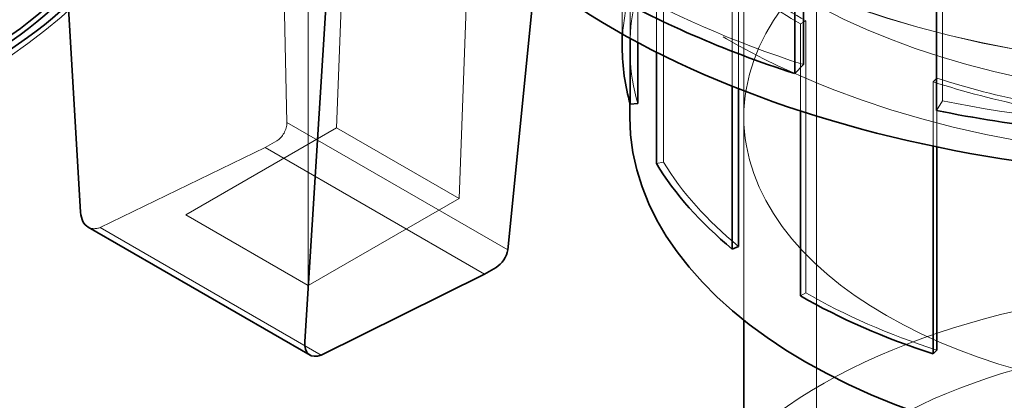
# Model space of a CAD drawing. Units: millimetres. Extents: x 5062 to 9588, y 11419 to 14892.
# Drawn here: x 8854 to 8918, y 13643 to 13667 of the extents above; entities that cross this region are included whole.
import ezdxf

# ---------------------------------------------------------------- set-up
doc = ezdxf.new("R2010")
doc.units = ezdxf.units.MM
doc.header["$LTSCALE"] = 44
doc.linetypes.add('DASHED', pattern=[0.2068, 0.1655, -0.0413])
doc.layers.add('Hidden (ISO)', color=1, linetype='DASHED', lineweight=18, true_color=0xff0000)
doc.layers.add('Visible (ISO)', color=7, linetype='Continuous', lineweight=35)

msp = doc.modelspace()

# ---------------------------------------------------------------- linework, layer by layer
at = {"layer": 'Hidden (ISO)', "ltscale": 11.94874286651611}
for p, q in [((8864.619261357302, 13755.63309218261), (8864.619261357304, 13654.75493960899)), ((8872.538857306592, 13650.1825587558), (8872.538857306592, 13751.06071132942))]:
    msp.add_line(p, q, dxfattribs=at)
at = {"layer": 'Hidden (ISO)', "ltscale": 11.0349292755127}
msp.add_line((8871.168340749717, 13660.72842524836), (8870.329483117437, 13699.98012311252), dxfattribs=at)
at = {"layer": 'Hidden (ISO)', "ltscale": 7.3294358253479}
msp.add_line((8900.718669638736, 13661.08278811118), (8900.718669638736, 13692.5179064769), dxfattribs=at)
at = {"layer": 'Hidden (ISO)', "ltscale": 13.20339584350586}
msp.add_line((8900.718669638738, 13647.92964368358), (8900.718669638738, 13692.5179064769), dxfattribs=at)
at = {"layer": 'Hidden (ISO)', "ltscale": 14.50677013397217}
msp.add_line((8905.418669638737, 13594.53831676557), (8905.418669638737, 13692.5179064769), dxfattribs=at)
at = {"layer": 'Hidden (ISO)', "ltscale": 7.2467942237854}
for p, q in [((8875.55813339857, 13692.12134973853), (8874.379088499489, 13660.38977843678)), ((8882.298684448779, 13655.81739758358), (8883.477729347858, 13687.54896888533))]:
    msp.add_line(p, q, dxfattribs=at)
at = {"layer": 'Hidden (ISO)', "ltscale": 5.767701625823975}
msp.add_line((8892.853669638736, 13691.2016915067), (8892.853669638738, 13666.46458309291), dxfattribs=at)
at = {"layer": 'Hidden (ISO)', "ltscale": 4.488376140594482}
msp.add_line((8913.558893474668, 13662.13672375243), (8913.558893474668, 13681.38702500081), dxfattribs=at)
at = {"layer": 'Hidden (ISO)', "ltscale": 3.109536647796631}
msp.add_line((8893.369509431137, 13666.17892976849), (8893.369509431137, 13679.51562604877), dxfattribs=at)
at = {"layer": 'Hidden (ISO)', "ltscale": 3.181113004684448}
msp.add_line((8893.853088460775, 13665.91759923926), (8893.853088460775, 13679.56127442258), dxfattribs=at)
at = {"layer": 'Hidden (ISO)', "ltscale": 2.421662569046021}
msp.add_line((8895.06270234134, 13675.676485189), (8895.06270234134, 13665.28996200692), dxfattribs=at)
at = {"layer": 'Hidden (ISO)', "ltscale": 4.105764865875244}
for p, q in [((8895.525205173188, 13658.16057363637), (8895.525205173188, 13675.76992167462)), ((8904.72989352011, 13649.7028670145), (8904.72989352011, 13667.31221505276))]:
    msp.add_line(p, q, dxfattribs=at)
at = {"layer": 'Hidden (ISO)', "ltscale": 1.723140001296997}
msp.add_line((8900.374133917003, 13662.91855569034), (8900.374133917003, 13670.30923577108), dxfattribs=at)
at = {"layer": 'Hidden (ISO)', "ltscale": 1.648092031478882}
msp.add_line((8899.972749415301, 13663.0781579007), (8899.972749415301, 13670.14697006122), dxfattribs=at)
at = {"layer": 'Hidden (ISO)', "ltscale": 0.09318500012159348}
for p, q in [((8904.72989352011, 13667.31221505276), (8904.383411197328, 13667.11217339043)), ((8913.202380220113, 13663.60697773728), (8912.962689369562, 13663.36023340525)), ((8895.525205173188, 13658.16057363637), (8895.06270234134, 13658.06713715075)), ((8904.72989352011, 13649.7028670145), (8904.383411197328, 13649.50282535218))]:
    msp.add_line(p, q, dxfattribs=at)
at = {"layer": 'Hidden (ISO)', "ltscale": 1.313814163208008}
msp.add_line((8904.383411197328, 13667.11217339043), (8904.383411197328, 13661.47702154168), dxfattribs=at)
at = {"layer": 'Hidden (ISO)', "ltscale": 0.833414614200592}
msp.add_line((8893.343669638738, 13665.57351930628), (8893.343669638738, 13661.99871861254), dxfattribs=at)
at = {"layer": 'Hidden (ISO)', "ltscale": 0.9707478284835815}
msp.add_line((8912.962689369562, 13659.19643421146), (8912.962689369562, 13663.36023340525), dxfattribs=at)
at = {"layer": 'Hidden (ISO)', "ltscale": 1.039895296096802}
msp.add_line((8913.202380220113, 13659.14661672796), (8913.202380220113, 13663.60697773728), dxfattribs=at)
at = {"layer": 'Hidden (ISO)', "ltscale": 0.219405323266983}
msp.add_line((8913.178081716218, 13661.50839490948), (8913.558893474668, 13662.13672375243), dxfattribs=at)
at = {"layer": 'Hidden (ISO)', "ltscale": 3.844356775283813}
msp.add_line((8871.168340749717, 13660.72842524836), (8885.447552834743, 13652.48431830725), dxfattribs=at)
at = {"layer": 'Hidden (ISO)', "ltscale": 2.627582311630249}
for p, q in [((8874.379088499489, 13660.38977843678), (8864.619261357304, 13654.75493960899)), ((8882.298684448779, 13655.81739758358), (8872.538857306592, 13650.1825587558))]:
    msp.add_line(p, q, dxfattribs=at)
at = {"layer": 'Hidden (ISO)', "ltscale": 2.132128715515137}
for p, q in [((8874.379088499489, 13660.38977843678), (8882.298684448779, 13655.81739758358)), ((8864.619261357304, 13654.75493960899), (8872.538857306592, 13650.1825587558))]:
    msp.add_line(p, q, dxfattribs=at)
at = {"layer": 'Hidden (ISO)', "ltscale": 0.2045279741287231}
msp.add_line((8869.748939046145, 13659.10317302912), (8870.50897519528, 13659.54198010442), dxfattribs=at)
at = {"layer": 'Hidden (ISO)', "ltscale": 2.863533496856689}
msp.add_line((8859.087020764939, 13653.92482739895), (8869.748939046145, 13659.10317302912), dxfattribs=at)
at = {"layer": 'Hidden (ISO)', "ltscale": 3.819799184799194}
msp.add_line((8869.748939046145, 13659.10317302912), (8883.936938259068, 13650.91172786428), dxfattribs=at)
at = {"layer": 'Hidden (ISO)', "ltscale": 3.84958553314209}
msp.add_line((8859.087020764939, 13653.92482739895), (8873.385653104626, 13645.66950816859), dxfattribs=at)
at = {"layer": 'Hidden (ISO)', "ltscale": 13.21656513214111}
msp.add_ellipse((8889.792262767547, 13585.99368004617), major_axis=(289.9999999999923, 0), ratio=0.577350269189626, start_param=3.57905758065765e-15, end_param=2.356194490192348, dxfattribs=at)
at = {"layer": 'Hidden (ISO)', "ltscale": 13.25576877593994}
msp.add_ellipse((8889.792262767547, 13585.99368004617), major_axis=(270.5000000000002, -6.661338147750938e-14), ratio=0.5773502691896257, start_param=5.497787143782138, end_param=8.63937979737193, dxfattribs=at)
at = {"layer": 'Hidden (ISO)', "ltscale": 12.86373138427734}
msp.add_ellipse((8889.792262767547, 13585.99368004617), major_axis=(262.5000000000001, -1.570965579844597e-11), ratio=0.5773502691896257, start_param=5.49778714378238, end_param=8.639379797372175, dxfattribs=at)
at = {"layer": 'Hidden (ISO)', "ltscale": 12.89795875549316}
msp.add_ellipse((8932.218669638736, 13691.19352654089), major_axis=(-46.69650000000002, -3.108624468950438e-13), ratio=0.5773502691896211, dxfattribs=at)
at = {"layer": 'Hidden (ISO)', "ltscale": 12.89519691467285}
msp.add_ellipse((8932.218669638736, 13691.2016915067), major_axis=(46.68650000000002, 3.05311331771918e-13), ratio=0.5773502691896211, dxfattribs=at)
at = {"layer": 'Hidden (ISO)', "ltscale": 12.73872470855713}
msp.add_ellipse((8932.218669638736, 13684.97016711932), major_axis=(-46.12000000000002, -3.053113317719181e-13), ratio=0.5773502691896211, dxfattribs=at)
at = {"layer": 'Hidden (ISO)', "ltscale": 13.29252243041992}
msp.add_ellipse((8932.218669638736, 13684.97016711932), major_axis=(-39.37500000000002, -2.595146320061304e-13), ratio=0.5773502691896211, dxfattribs=at)
at = {"layer": 'Hidden (ISO)', "ltscale": 13.72096252441406}
msp.add_ellipse((8819.081584648893, 13681.93202830517), major_axis=(44.99999999999878, 2.498001805406602e-14), ratio=0.5773502691896258, start_param=3.133735830743674, end_param=6.91706267619875, dxfattribs=at)
at = {"layer": 'Hidden (ISO)', "ltscale": 11.81135559082031}
msp.add_ellipse((8932.218669638738, 13661.08278811118), major_axis=(-38.87500000000003, -2.751444905246814e-13), ratio=0.5773502691896211, start_param=3.141592653589795, end_param=6.283185307179588, dxfattribs=at)
at = {"layer": 'Hidden (ISO)', "ltscale": 13.67230892181396}
msp.add_ellipse((8932.218669638738, 13661.08278811118), major_axis=(31.50000000000002, 2.083055949952954e-12), ratio=0.5773502691896212, dxfattribs=at)
at = {"layer": 'Hidden (ISO)', "ltscale": 1.291605472564697}
for centre, major_axis, ratio, start_param, end_param in [((8932.218669638736, 13683.18286734454), (-38.8749999999992, -2.553512956637861e-13), 0.5773502691896212, 0.6108652381980129, 0.7853981633974509), ((8932.218669638738, 13683.18286734454), (-38.87500000000057, -2.595146320061303e-13), 0.5773502691896211, 1.059664188696077, 1.234197113895512)]:
    msp.add_ellipse(centre, major_axis=major_axis, ratio=ratio, start_param=start_param, end_param=end_param, dxfattribs=at)
at = {"layer": 'Hidden (ISO)', "ltscale": 2.94983983039856}
for major_axis, ratio, start_param, end_param in [((56.49700000000009, 3.747002708109903e-12), 0.5773502691896213, 3.92699081698699, 4.201256842285687), ((56.49700000000018, 3.635980405647388e-13), 0.577350269189621, 4.375789767485303, 4.650055792801134)]:
    msp.add_ellipse((8932.218669638736, 13692.92483705668), major_axis=major_axis, ratio=ratio, start_param=start_param, end_param=end_param, dxfattribs=at)
at = {"layer": 'Hidden (ISO)', "ltscale": 1.307886838912964}
for major_axis, ratio, start_param, end_param in [((39.36500000000007, 2.611799665430681e-12), 0.5773502691896211, 3.752457891787472, 3.926990816986956), ((39.36500000000027, 2.610411886649899e-12), 0.577350269189621, 4.201256842285757, 4.375789767485227)]:
    msp.add_ellipse((8932.218669638738, 13683.18286734454), major_axis=major_axis, ratio=ratio, start_param=start_param, end_param=end_param, dxfattribs=at)
at = {"layer": 'Hidden (ISO)', "ltscale": 0.84074866771698}
msp.add_ellipse((8932.21866963874, 13665.57351930628), major_axis=(-39.36500000000143, -2.570860191397628e-13), ratio=0.5773502691896212, start_param=6.170985569563714, end_param=6.283185307179591, dxfattribs=at)
at = {"layer": 'Hidden (ISO)', "ltscale": 2.029722929000854}
for major_axis, ratio, start_param, end_param in [((-38.87500000000008, -2.546574062733954e-13), 0.577350269189621, 6.170985569563702, 6.445251594879542), ((-38.87500000000008, -2.511879593214418e-13), 0.5773502691896212, 0.3365992128993875, 0.6108652381980163), ((38.87499999999993, 2.579880753472708e-12), 0.5773502691896211, 3.926990816986986, 4.201256842285683)]:
    msp.add_ellipse((8932.218669638738, 13665.57351930629), major_axis=major_axis, ratio=ratio, start_param=start_param, end_param=end_param, dxfattribs=at)
at = {"layer": 'Hidden (ISO)', "ltscale": 0.2844764888286591}
msp.add_ellipse((8870.45952948151, 13660.38702417726), major_axis=(0.4431974433640796, 0.8978905029685447), ratio=0.616101346565058, start_param=3.886856426689789, end_param=5.379928056842159, dxfattribs=at)
at = {"layer": 'Hidden (ISO)', "ltscale": 0.2326212078332901}
msp.add_ellipse((8859.23520731329, 13655.73102247059), major_axis=(0.8863949013724332, 1.795781035621229), ratio=0.6161013465919233, start_param=3.10145827496051, end_param=3.712323511069586, dxfattribs=at)
at = {"layer": 'Hidden (ISO)', "ltscale": 12.05613136291504}
msp.add_ellipse((8932.218669638738, 13628.42292487407), major_axis=(-37.50000000000239, -3.202993426043578e-12), ratio=0.577350269189628, start_param=3.715105758012495, end_param=5.709672202756099, dxfattribs=at)
at = {"layer": 'Hidden (ISO)', "ltscale": 11.96327018737793}
msp.add_ellipse((8932.218669638738, 13628.42292487407), major_axis=(-31.500000000002, -3.617418864454436e-13), ratio=0.5773502691896281, start_param=3.14159263868873, end_param=6.283185307179694, dxfattribs=at)
at = {"layer": 'Hidden (ISO)', "ltscale": 14.03196907043457}
msp.add_ellipse((8932.218669638738, 13617.02055012142), major_axis=(44.99999999999883, -2.675637489346627e-12), ratio=0.577350269189626, start_param=0.603525910623059, end_param=2.538066742968539, dxfattribs=at)
at = {"layer": 'Visible (ISO)'}
for p, q in [((8855.16820404706, 13700.25159673947), (8857.82099375115, 13654.91452589443)), ((8889.115095397756, 13689.22157942032), (8885.447552834743, 13652.48431830725)), ((8872.314404216197, 13646.54675146096), (8874.918846804969, 13688.05020253804)), ((8904.018307324044, 13663.89461105389), (8904.018307324044, 13683.14491230227)), ((8904.582314570338, 13664.47521557394), (8904.582314570338, 13682.96466998443)), ((8913.178081716218, 13680.75869615787), (8913.178081716218, 13661.50839490948)), ((8892.853669638738, 13666.46458309291), (8892.853669638738, 13665.57351930628)), ((8893.369509431137, 13661.90627801052), (8893.369509431137, 13666.17892976849)), ((8893.853088460775, 13661.95192638432), (8893.853088460775, 13665.91759923926)), ((8895.06270234134, 13665.28996200692), (8895.06270234134, 13658.06713715075)), ((8904.582314570338, 13664.47521557394), (8904.018307324044, 13663.89461105389)), ((8899.972749415301, 13652.53762202297), (8899.972749415301, 13663.0781579007)), ((8900.374133917003, 13652.69988773283), (8900.374133917003, 13662.91855569034)), ((8893.343669638738, 13661.99871861254), (8893.343669638738, 13661.08278811118)), ((8893.369509431137, 13661.90627801052), (8893.853088460775, 13661.95192638432)), ((8904.383411197328, 13661.47702154168), (8904.383411197328, 13649.50282535218)), ((8912.962689369562, 13645.750885367), (8912.962689369562, 13659.19643421146)), ((8913.202380220113, 13645.99762969902), (8913.202380220113, 13659.14661672796)), ((8858.305134125512, 13653.95859939997), (8872.65869096629, 13645.67156949412)), ((8899.972749415301, 13652.53762202297), (8900.374133917003, 13652.69988773283)), ((8884.696974408203, 13651.35053493958), (8883.936938259068, 13650.91172786428)), ((8883.936938259068, 13650.91172786428), (8873.385653104626, 13645.66950816859)), ((8900.718669638738, 13628.42292487407), (8900.718669638738, 13647.92964368358)), ((8912.962689369562, 13645.750885367), (8913.202380220113, 13645.99762969902))]:
    msp.add_line(p, q, dxfattribs=at)
for centre, major_axis, ratio, start_param, end_param in [((8819.081584648893, 13682.34027659564), (-44.99999999999881, 2.670086374223501e-12), 0.577350269189626, 3.776408824044831, 8.857500631372755), ((8819.081584648893, 13682.34027659564), (-43.99999999999886, -2.643718577388654e-12), 0.5773502691896258, 3.742413779534886, 8.891495675881288), ((8932.218669638736, 13689.8619318316), (56.49700000000003, 3.752206878537833e-13), 0.5773502691896211, 3.790667594402888, 6.264431774018366), ((8819.081584648893, 13681.93202830517), (-43.99999999999878, 6.869504964868152e-14), 0.577350269189626, 2.335268994397394e-14, 2.609321307188076), ((8932.218669638738, 13692.92483705668), (57.65000000000078, 3.813616089587414e-12), 0.577350269189621, 3.926990816987002, 4.201256842285693), ((8932.218669638738, 13665.57351930629), (-39.36499999999996, -2.485660982598499e-13), 0.5773502691896211, 5.329070518200751e-15, 0.1620662876999734), ((8932.218669638736, 13692.92483705668), (57.64999999999978, 3.844147222764606e-13), 0.5773502691896212, 4.375789767485298, 4.650055792801133), ((8932.218669638738, 13661.08278811118), (38.87500000000003, 2.724469955195375e-13), 0.577350269189621, 3.141592653589795, 6.283185307179588), ((8932.218669638738, 13665.57351930629), (-39.36500000000021, -2.567390744445676e-13), 0.5773502691896208, 0.3365992128993899, 0.610865238198017), ((8859.23520731329, 13655.73102247059), (0.8863949013724332, 1.795781035621229), 0.6161013465919233, 2.316060108906088, 3.10145827496051), ((8884.74642013852, 13652.13848401055), (-0.548831360981451, -0.8373006095709858), 0.5357520935792818, 0.8157540253519162, 2.308825655503945), ((8932.218669638738, 13665.57351930628), (39.36499999999989, 2.607636329088336e-12), 0.5773502691896211, 3.926990816986979, 4.201256842285686), ((8873.728617777811, 13647.36324803743), (-1.097662740108614, -1.674601246817909), 0.5357520936026756, 5.528143014754145, 6.924406416918334)]:
    msp.add_ellipse(centre, major_axis=major_axis, ratio=ratio, start_param=start_param, end_param=end_param, dxfattribs=at)

doc.saveas('drawing.dxf')
